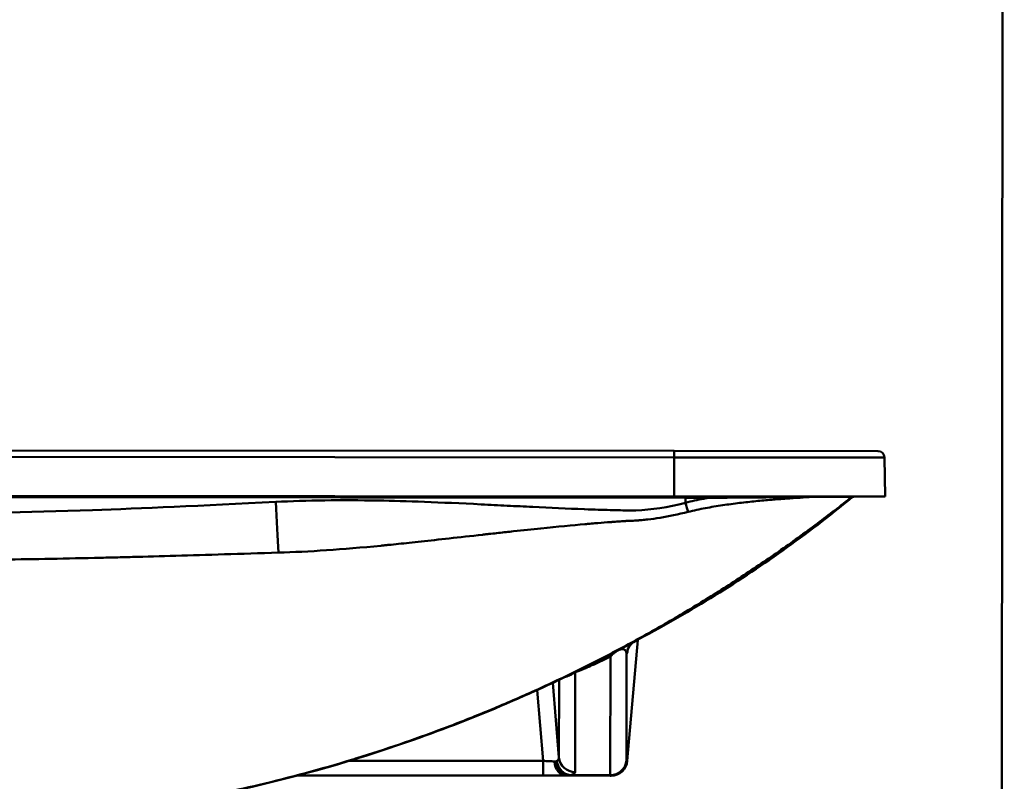
# Model space of a CAD drawing. Units: millimetres. Extents: x 0 to 4200, y 0 to 2970.
# Drawn here: x 944 to 1247, y 1543 to 1778 of the extents above; entities that cross this region are included whole.
import ezdxf

# ---------------------------------------------------------------- set-up
doc = ezdxf.new("R2010")
doc.units = ezdxf.units.MM
doc.header["$LTSCALE"] = 10
doc.layers.add('Visible Edges(ISO)', color=7, linetype='Continuous', lineweight=50, true_color=0x262659)
doc.layers.add('Visible Tangent Edges(ISO)', color=7, linetype='Continuous', lineweight=50, true_color=0x1a1a3e)

msp = doc.modelspace()

# ---------------------------------------------------------------- linework, layer by layer
at = {"layer": 'Visible Edges(ISO)'}
for p, q in [((1246, 1125.93), (1247.06, 2638.93)), ((675.37, 1645.33), (1145.36, 1645)), ((1208.16, 1644.96), (1145.36, 1645)), ((1210.15, 1642.99), (1210.36, 1630.95)), ((675.36, 1631.33), (1145.36, 1631)), ((1210.36, 1630.95), (1145.36, 1631)), ((1130.94, 1549.58), (1134.18, 1586.88)), ((1105, 1545.03), (1029.37, 1545.08)), ((1111.94, 1545.02), (1105, 1545.03)), ((1112.76, 1545.02), (1111.94, 1545.02)), ((1125.72, 1545.01), (1112.76, 1545.02)), ((1125.95, 1545.01), (1125.72, 1545.01))]:
    msp.add_line(p, q, dxfattribs=at)
msp.add_arc((1208.15, 1642.96), 2, 0.9602, 89.9602, dxfattribs=at)
msp.add_ellipse((1125.95, 1550.01), major_axis=(5, 0), ratio=0.999885, start_param=4.712389, end_param=6.197248, dxfattribs=at)
for points, knots in [([(1200.05, 1630.62), (1186.29, 1619.26), (1171.69, 1608.93), (1148.99, 1595.02), (1141.23, 1590.62), (1133.38, 1586.46)], [0, 0, 0, 0, 5.412657, 5.412657, 8.144891, 8.144891, 8.144891, 8.144891]), ([(1201, 1630.96), (1201, 1630.96), (1201, 1630.96), (1200.99, 1630.96), (1200.97, 1630.96), (1200.94, 1630.96), (1200.91, 1630.96), (1200.7, 1630.94), (1200.51, 1630.89), (1200.23, 1630.76), (1200.14, 1630.69), (1200.05, 1630.62)], [0, 0, 0, 0, 0.0001208, 0.0001208, 0.0039862, 0.0039862, 0.0117183, 0.0117183, 0.0744915, 0.0744915, 0.1134054, 0.1134054, 0.1134054, 0.1134054]), ([(1133.38, 1586.46), (1132.93, 1586.21), (1132.51, 1585.9), (1131.9, 1585.28), (1131.68, 1584.99), (1131.4, 1584.54), (1131.32, 1584.38), (1131.18, 1584.08), (1131.14, 1583.97), (1131.06, 1583.75), (1131.04, 1583.7), (1131.04, 1583.67), (1131.03, 1583.67), (1131.03, 1583.67)], [0, 0, 0, 0, 0.1672346, 0.1672346, 0.3167542, 0.3167542, 0.4409892, 0.4409892, 0.5950506, 0.5950506, 0.8609675, 0.8609675, 0.9305374, 0.9305374, 0.9305374, 0.9305374]), ([(1131.49, 1585.46), (1131.25, 1585.33), (1130.49, 1584.93), (1129.58, 1584.44), (1129.53, 1584.41), (1129.47, 1584.38), (1129.46, 1584.38), (1129.46, 1584.37), (1129.45, 1584.37), (1129.45, 1584.37), (1129.45, 1584.37), (1129.36, 1584.32), (1128.09, 1583.65), (1125.38, 1582.21), (1123.33, 1581.16), (1115.12, 1576.98), (1108.89, 1573.99), (1083.9, 1562.65), (1064.58, 1555.4), (1027.6, 1544.25), (1009.94, 1540.04), (992.12, 1536.87)], [0, 0, 0, 0, 2.305969, 2.305969, 2.44504, 2.44504, 2.458078, 2.458078, 2.465273, 2.465273, 2.46887, 2.46887, 2.699106, 2.699106, 3.389817, 3.389817, 5.462391, 5.462391, 11.62338, 11.62338, 17.051875, 17.051875, 17.051875, 17.051875])]:
    msp.add_open_spline(points, degree=3, knots=knots, dxfattribs=at)
for points in [[(1200.05, 1630.62), (1200.05, 1630.62), (1200.05, 1630.62), (1200.05, 1630.62)], [(1133.38, 1586.46), (1133.38, 1586.46), (1133.38, 1586.46), (1133.38, 1586.46)]]:
    msp.add_open_spline(points, degree=3, dxfattribs=at)
at = {"layer": 'Visible Tangent Edges(ISO)'}
for p, q in [((1145.36, 1643.03), (1145.36, 1645)), ((1145.36, 1643.03), (675.36, 1643.36)), ((1145.36, 1643.03), (1210.15, 1642.99)), ((1145.36, 1643.03), (1145.36, 1631)), ((1148.85, 1630.58), (671.86, 1630.92)), ((1148.86, 1631), (1148.85, 1630.58)), ((1148.85, 1629.07), (1148.85, 1630.58)), ((1125.71, 1545.16), (1125.74, 1581.74)), ((1130.72, 1582.46), (1130.7, 1549.66)), ((1114.9, 1576.9), (1114.88, 1546.11)), ((1109.9, 1550.61), (1109.92, 1574.53)), ((1105.01, 1549.59), (1103.17, 1571.39)), ((1107.97, 1573.61), (1109.9, 1550.61)), ((1045.45, 1549.63), (1105.01, 1549.59)), ((1105, 1545.03), (1105.01, 1549.59)), ((1130.7, 1549.58), (1130.94, 1549.58)), ((1113.38, 1545.17), (1125.71, 1545.16))]:
    msp.add_line(p, q, dxfattribs=at)
for centre, major_axis, ratio, start_param, end_param in [((1022.68, 1635.39), (-1.78, 34.95), 0.009068, 1.745096, 2.240237), ((1148.85, 1629.94), (-1.29, 4.83), 0.045667, 1.739303, 2.429942), ((1155.84, 1630.43), (0, 0.564), 0.130541, 0, 1.396263), ((1188.16, 1630.14), (0.001, 0.829), 0.790247, 0, 0.597334), ((1135.7, 1582.03), (-1.97, 4.6), 0.999853, 0.083519, 1.079636), ((1125.74, 1576.81), (-2.24, 4.47), 0.930795, 5.788172, 6.180915), ((1114.9, 1571.98), (-1.49, 4.77), 0.860392, 5.93549, 5.947657), ((1114.88, 1551.04), (-5, 0), 0.984808, 0.087266, 1.570796), ((1125.72, 1550.09), (5, 0), 0.984808, 4.712389, 6.195919), ((1125.72, 1550.01), (0, -5), 0.999885, 0, 1.484859), ((1131.14, 1554.55), (-0.43, -4.97), 0.015134, 6.10936, 6.284442), ((1105.13, 1549.99), (4.84, -0.4), 0.084376, 5.485848, 5.611398), ((1111.94, 1550.02), (0, -5), 0.696116, 4.833654, 6.283185), ((1112.77, 1550.02), (0, -5), 0.778878, 4.832748, 6.283185), ((1113.38, 1550.1), (1.37, -4.81), 0.841453, 4.595999, 5.956005), ((1126.16, 1554.99), (-0.44, -9.98), 0.007582, 6.108816, 6.283513)]:
    msp.add_ellipse(centre, major_axis=major_axis, ratio=ratio, start_param=start_param, end_param=end_param, dxfattribs=at)
for points, knots in [([(797.42, 1629.5), (820.32, 1628.3), (839.12, 1627.43), (853.81, 1626.89), (853.81, 1626.89), (853.81, 1626.89), (853.82, 1626.89), (871.78, 1626.23), (888.38, 1625.85), (903.61, 1625.76), (905.78, 1625.75), (907.93, 1625.74), (910.05, 1625.74), (927.02, 1625.72), (945.76, 1626.07), (966.27, 1626.79), (966.27, 1626.79), (966.28, 1626.79), (966.28, 1626.79), (981.03, 1627.31), (999.83, 1628.15), (1022.68, 1629.31)], [0, 0, 0, 0, 0.249939, 0.249939, 0.249939, 0.25, 0.25, 0.25, 0.46875, 0.46875, 0.46875, 0.5, 0.5, 0.5, 0.749939, 0.749939, 0.749939, 0.75, 0.75, 0.75, 1, 1, 1, 1]), ([(1200.14, 1630.85), (1196.63, 1628.06), (1193.09, 1625.33), (1189.51, 1622.66), (1185.55, 1619.7), (1181.56, 1616.81), (1177.52, 1613.98), (1173.49, 1611.16), (1169.41, 1608.4), (1165.29, 1605.71), (1161.18, 1603.02), (1157.02, 1600.39), (1152.83, 1597.84), (1148.64, 1595.28), (1144.41, 1592.79), (1140.15, 1590.37), (1135.88, 1587.95), (1131.58, 1585.6), (1127.25, 1583.32), (1125.08, 1582.18), (1122.91, 1581.05), (1120.72, 1579.95), (1118.54, 1578.84), (1116.35, 1577.75), (1114.15, 1576.68), (1109.75, 1574.54), (1105.32, 1572.46), (1100.86, 1570.46), (1098.63, 1569.46), (1096.39, 1568.48), (1094.14, 1567.51), (1091.9, 1566.55), (1089.64, 1565.6), (1087.38, 1564.67), (1082.86, 1562.81), (1078.31, 1561.02), (1073.74, 1559.3), (1065.12, 1556.07), (1056.41, 1553.09), (1047.62, 1550.38), (1047.07, 1550.21), (1046.52, 1550.04), (1045.97, 1549.87), (1036.61, 1547.02), (1027.16, 1544.46), (1017.63, 1542.2), (1009, 1540.16), (1000.3, 1538.36), (991.54, 1536.81)], [0.0183055, 0.0183055, 0.0183055, 0.0183055, 0.065738, 0.065738, 0.065738, 0.1181416, 0.1181416, 0.1181416, 0.1705452, 0.1705452, 0.1705452, 0.2229489, 0.2229489, 0.2229489, 0.2753525, 0.2753525, 0.2753525, 0.3277561, 0.3277561, 0.3277561, 0.353958, 0.353958, 0.353958, 0.3801598, 0.3801598, 0.3801598, 0.4325634, 0.4325634, 0.4325634, 0.4587652, 0.4587652, 0.4587652, 0.4849671, 0.4849671, 0.4849671, 0.5373707, 0.5373707, 0.5373707, 0.6360016, 0.6360016, 0.6360016, 0.642178, 0.642178, 0.642178, 0.7469853, 0.7469853, 0.7469853, 0.8419004, 0.8419004, 0.8419004, 0.8419004]), ([(1022.68, 1629.31), (1032.23, 1629.8), (1042.77, 1629.93), (1054.29, 1629.72), (1054.29, 1629.72), (1054.3, 1629.72), (1054.31, 1629.72), (1062.73, 1629.57), (1073.28, 1629.17), (1085.97, 1628.55), (1085.99, 1628.55), (1086, 1628.54), (1086.01, 1628.54), (1088.65, 1628.41), (1091.3, 1628.28), (1093.94, 1628.14), (1096.58, 1628.01), (1099.22, 1627.88), (1101.87, 1627.74), (1107.15, 1627.48), (1112.43, 1627.25), (1117.71, 1627.05), (1117.73, 1627.05), (1117.77, 1627.05), (1117.8, 1627.05), (1120.81, 1626.94), (1123.42, 1626.86), (1125.64, 1626.8), (1125.85, 1626.79), (1126.06, 1626.78), (1126.27, 1626.78), (1127.51, 1626.75), (1128.62, 1626.72), (1129.59, 1626.71), (1129.97, 1626.7), (1130.33, 1626.69), (1130.67, 1626.69), (1130.99, 1626.69), (1131.29, 1626.68), (1131.57, 1626.68), (1132.36, 1626.67), (1133.02, 1626.68), (1133.53, 1626.7), (1133.54, 1626.7), (1133.57, 1626.7), (1133.59, 1626.7), (1138.36, 1626.83), (1143.45, 1627.62), (1148.85, 1629.07)], [0, 0, 0, 0, 0.249878, 0.249878, 0.249878, 0.25, 0.25, 0.25, 0.499756, 0.499756, 0.499756, 0.5, 0.5, 0.5, 0.5625, 0.5625, 0.5625, 0.625, 0.625, 0.625, 0.749939, 0.749939, 0.749939, 0.750427, 0.750427, 0.750427, 0.796373, 0.796373, 0.796373, 0.800835, 0.800835, 0.800835, 0.827494, 0.827494, 0.827494, 0.837887, 0.837887, 0.837887, 0.847624, 0.847624, 0.847624, 0.874939, 0.874939, 0.874939, 0.875483, 0.875483, 0.875483, 1, 1, 1, 1]), ([(1155.76, 1630.53), (1155, 1630.53), (1153.85, 1630.54), (1152.32, 1630.55), (1150.78, 1630.57), (1149.62, 1630.58), (1148.85, 1630.58)], [0, 0, 0, 0, 0.5, 0.5, 0.5, 1, 1, 1, 1]), ([(1148.85, 1629.07), (1150.73, 1629.52), (1152.61, 1629.93), (1154.49, 1630.29), (1154.91, 1630.37), (1155.34, 1630.45), (1155.76, 1630.53)], [0, 0, 0, 0, 0.005762824, 0.005762824, 0.005762824, 0.007060832, 0.007060832, 0.007060832, 0.007060832]), ([(1187.79, 1630.83), (1186.65, 1630.76), (1185.44, 1630.69), (1184.17, 1630.61), (1184.13, 1630.61), (1184.08, 1630.6), (1184.03, 1630.6), (1182.74, 1630.52), (1181.39, 1630.43), (1179.98, 1630.33), (1179.94, 1630.32), (1179.91, 1630.32), (1179.87, 1630.32), (1179.17, 1630.27), (1178.46, 1630.21), (1177.73, 1630.16), (1177.7, 1630.16), (1177.67, 1630.15), (1177.64, 1630.15), (1176.91, 1630.09), (1176.16, 1630.03), (1175.41, 1629.97), (1175.39, 1629.97), (1175.37, 1629.97), (1175.34, 1629.97), (1173.8, 1629.84), (1172.21, 1629.69), (1170.58, 1629.53), (1170.57, 1629.53), (1170.56, 1629.53), (1170.56, 1629.53), (1168.92, 1629.37), (1167.24, 1629.19), (1165.52, 1628.98), (1165.52, 1628.98), (1165.51, 1628.98), (1165.51, 1628.98), (1164.65, 1628.87), (1163.79, 1628.76), (1162.92, 1628.65), (1162.91, 1628.65), (1162.9, 1628.65), (1162.89, 1628.64), (1162.03, 1628.53), (1161.16, 1628.41), (1160.3, 1628.28), (1160.29, 1628.27), (1160.27, 1628.27), (1160.26, 1628.27), (1158.52, 1628.01), (1156.77, 1627.72), (1155.01, 1627.39), (1155, 1627.38), (1154.99, 1627.38), (1154.98, 1627.38), (1153.23, 1627.05), (1151.46, 1626.67), (1149.69, 1626.24)], [0.00414776, 0.00414776, 0.00414776, 0.00414776, 0.00943785, 0.00943785, 0.00943785, 0.00963753, 0.00963753, 0.00963753, 0.01499087, 0.01499087, 0.01499087, 0.0151273, 0.0151273, 0.0151273, 0.01776643, 0.01776643, 0.01776643, 0.01787219, 0.01787219, 0.01787219, 0.0205398, 0.0205398, 0.0205398, 0.02061707, 0.02061707, 0.02061707, 0.02607928, 0.02607928, 0.02607928, 0.02610684, 0.02610684, 0.02610684, 0.03159661, 0.03159661, 0.03159661, 0.03160712, 0.03160712, 0.03160712, 0.0343415, 0.0343415, 0.0343415, 0.03436618, 0.03436618, 0.03436618, 0.03708638, 0.03708638, 0.03708638, 0.03712, 0.03712, 0.03712, 0.04257615, 0.04257615, 0.04257615, 0.04260825, 0.04260825, 0.04260825, 0.04806592, 0.04806592, 0.04806592, 0.04806592]), ([(1187.79, 1630.83), (1186.76, 1630.82), (1185.69, 1630.81), (1184.61, 1630.8), (1183.53, 1630.79), (1182.43, 1630.78), (1181.32, 1630.77), (1181.32, 1630.77), (1181.31, 1630.77), (1181.3, 1630.77), (1180.68, 1630.77), (1180.06, 1630.76), (1179.43, 1630.76), (1178.83, 1630.75), (1178.21, 1630.75), (1177.6, 1630.74), (1177.57, 1630.74), (1177.54, 1630.74), (1177.52, 1630.74), (1176.24, 1630.73), (1174.96, 1630.72), (1173.66, 1630.71), (1173.65, 1630.71), (1173.64, 1630.71), (1173.63, 1630.71), (1172.15, 1630.7), (1170.69, 1630.69), (1169.25, 1630.68), (1167.83, 1630.67), (1166.44, 1630.66), (1165.09, 1630.64), (1165.08, 1630.64), (1165.07, 1630.64), (1165.06, 1630.64), (1164.25, 1630.64), (1163.44, 1630.63), (1162.65, 1630.62), (1161.92, 1630.61), (1161.19, 1630.6), (1160.48, 1630.59), (1160.42, 1630.59), (1160.35, 1630.59), (1160.29, 1630.59), (1158.74, 1630.57), (1157.23, 1630.55), (1155.76, 1630.53)], [0, 0, 0, 0, 0.125, 0.125, 0.125, 0.249023, 0.249023, 0.249023, 0.25, 0.25, 0.25, 0.3125, 0.3125, 0.3125, 0.372461, 0.372461, 0.372461, 0.375, 0.375, 0.375, 0.499023, 0.499023, 0.499023, 0.5, 0.5, 0.5, 0.625, 0.625, 0.625, 0.749023, 0.749023, 0.749023, 0.75, 0.75, 0.75, 0.8125, 0.8125, 0.8125, 0.870135, 0.870135, 0.870135, 0.875, 0.875, 0.875, 1, 1, 1, 1]), ([(1200.14, 1630.85), (1200.12, 1630.84), (1200.08, 1630.83), (1200.03, 1630.82), (1200.03, 1630.82), (1200.02, 1630.82), (1200.02, 1630.82), (1200.02, 1630.82), (1200.02, 1630.82), (1200.02, 1630.82), (1200.02, 1630.82), (1200.02, 1630.82), (1200.02, 1630.82), (1200.02, 1630.82), (1200.02, 1630.82), (1200.02, 1630.82), (1199.99, 1630.82), (1199.96, 1630.81), (1199.92, 1630.81), (1199.92, 1630.81), (1199.91, 1630.8), (1199.9, 1630.8), (1199.9, 1630.8), (1199.89, 1630.8), (1199.89, 1630.8), (1199.89, 1630.8), (1199.89, 1630.8), (1199.89, 1630.8), (1199.89, 1630.8), (1199.89, 1630.8), (1199.89, 1630.8), (1199.89, 1630.8), (1199.89, 1630.8), (1199.88, 1630.8), (1199.88, 1630.8), (1199.88, 1630.8), (1199.88, 1630.8), (1199.88, 1630.8), (1199.88, 1630.8), (1199.88, 1630.8), (1199.88, 1630.8), (1199.88, 1630.8), (1199.88, 1630.8), (1199.88, 1630.8), (1199.88, 1630.8), (1199.88, 1630.8), (1199.88, 1630.8), (1199.88, 1630.8), (1199.88, 1630.8), (1199.88, 1630.8), (1199.88, 1630.8), (1199.88, 1630.8), (1199.88, 1630.8), (1199.88, 1630.8), (1199.88, 1630.8), (1199.88, 1630.8), (1199.88, 1630.8), (1199.88, 1630.8), (1199.88, 1630.8), (1199.88, 1630.8), (1199.88, 1630.8), (1199.88, 1630.8), (1199.87, 1630.8), (1199.87, 1630.8), (1199.87, 1630.8), (1199.86, 1630.8), (1199.86, 1630.81), (1199.85, 1630.81), (1199.85, 1630.81), (1199.85, 1630.81), (1199.85, 1630.81), (1199.85, 1630.81), (1199.85, 1630.81), (1199.85, 1630.81), (1199.85, 1630.81), (1199.85, 1630.81), (1199.85, 1630.81), (1199.85, 1630.81), (1199.85, 1630.81), (1199.85, 1630.81), (1199.85, 1630.81), (1199.85, 1630.81), (1199.84, 1630.81), (1199.84, 1630.81), (1199.84, 1630.81), (1199.79, 1630.81), (1199.7, 1630.81), (1199.57, 1630.81), (1199.54, 1630.81), (1199.5, 1630.81), (1199.45, 1630.81), (1199.45, 1630.81), (1199.44, 1630.81), (1199.44, 1630.81), (1199.43, 1630.81), (1199.43, 1630.81), (1199.42, 1630.81), (1199.41, 1630.81), (1199.4, 1630.81), (1199.39, 1630.81), (1199.19, 1630.81), (1198.93, 1630.82), (1198.6, 1630.82), (1198.26, 1630.82), (1197.84, 1630.82), (1197.35, 1630.82), (1197.33, 1630.82), (1197.31, 1630.82), (1197.29, 1630.82), (1197.28, 1630.82), (1197.27, 1630.82), (1197.27, 1630.82), (1197.24, 1630.82), (1197.21, 1630.82), (1197.19, 1630.82), (1197.08, 1630.82), (1196.97, 1630.82), (1196.86, 1630.82), (1196.63, 1630.82), (1196.39, 1630.82), (1196.14, 1630.82), (1195.34, 1630.82), (1194.42, 1630.83), (1193.39, 1630.83), (1193.11, 1630.83), (1192.82, 1630.83), (1192.53, 1630.83), (1192.4, 1630.83), (1192.27, 1630.83), (1192.14, 1630.83), (1191.71, 1630.83), (1191.26, 1630.83), (1190.79, 1630.83), (1189.85, 1630.83), (1188.86, 1630.83), (1187.79, 1630.83)], [0.5861697, 0.5861697, 0.5861697, 0.5861697, 0.741356, 0.741356, 0.741356, 0.7478221, 0.7478221, 0.7478221, 0.7499981, 0.7499981, 0.7499981, 0.7510552, 0.7510552, 0.7510552, 0.7542882, 0.7542882, 0.7542882, 0.8448136, 0.8448136, 0.8448136, 0.870678, 0.870678, 0.870678, 0.8749987, 0.8749987, 0.8749987, 0.8771441, 0.8771441, 0.8771441, 0.8803772, 0.8803772, 0.8803772, 0.882802, 0.882802, 0.882802, 0.8828525, 0.8828525, 0.8828525, 0.8840143, 0.8840143, 0.8840143, 0.8844185, 0.8844185, 0.8844185, 0.8846205, 0.8846205, 0.8846205, 0.8847216, 0.8847216, 0.8847216, 0.8848226, 0.8848226, 0.8848226, 0.8866412, 0.8866412, 0.8866412, 0.8867206, 0.8867206, 0.8867206, 0.8868433, 0.8868433, 0.8868433, 0.8884598, 0.8884598, 0.8884598, 0.8900763, 0.8900763, 0.8900763, 0.8904804, 0.8904804, 0.8904804, 0.8905815, 0.8905815, 0.8905815, 0.8906281, 0.8906281, 0.8906281, 0.8906825, 0.8906825, 0.8906825, 0.8908846, 0.8908846, 0.8908846, 0.8916928, 0.8916928, 0.8916928, 0.9030085, 0.9030085, 0.9030085, 0.9062416, 0.9062416, 0.9062416, 0.9066457, 0.9066457, 0.9066457, 0.9070498, 0.9070498, 0.9070498, 0.9078581, 0.9078581, 0.9078581, 0.922035, 0.922035, 0.922035, 0.9369555, 0.9369555, 0.9369555, 0.9375022, 0.9375022, 0.9375022, 0.9377638, 0.9377638, 0.9377638, 0.9385721, 0.9385721, 0.9385721, 0.9418051, 0.9418051, 0.9418051, 0.9482712, 0.9482712, 0.9482712, 0.9686802, 0.9686802, 0.9686802, 0.9741356, 0.9741356, 0.9741356, 0.9765041, 0.9765041, 0.9765041, 0.9843449, 0.9843449, 0.9843449, 1, 1, 1, 1]), ([(1200.05, 1630.62), (1200.05, 1630.62), (1200.05, 1630.62), (1200.05, 1630.62), (1200.05, 1630.62), (1200.05, 1630.62), (1200.05, 1630.62), (1200.05, 1630.62), (1200.05, 1630.62), (1200.05, 1630.62), (1200.05, 1630.62), (1200.05, 1630.62), (1200.05, 1630.62), (1200.05, 1630.62), (1200.05, 1630.62), (1200.05, 1630.62), (1200.05, 1630.62), (1200.05, 1630.62), (1200.05, 1630.62), (1200.05, 1630.62), (1200.05, 1630.62), (1200.05, 1630.62), (1200.05, 1630.62), (1200.05, 1630.62), (1200.05, 1630.62), (1200.05, 1630.62), (1200.05, 1630.62), (1200.05, 1630.62), (1200.05, 1630.62), (1200.05, 1630.62), (1200.05, 1630.62), (1200.05, 1630.62), (1200.05, 1630.62), (1200.05, 1630.62), (1200.05, 1630.62), (1200.05, 1630.62), (1200.05, 1630.62), (1200.05, 1630.62), (1200.05, 1630.62), (1200.05, 1630.62), (1200.05, 1630.62), (1200.05, 1630.63), (1200.05, 1630.63), (1200.05, 1630.63), (1200.05, 1630.63), (1200.05, 1630.63), (1200.05, 1630.63), (1200.05, 1630.63), (1200.05, 1630.63), (1200.05, 1630.63), (1200.05, 1630.63), (1200.05, 1630.63), (1200.05, 1630.63), (1200.05, 1630.63), (1200.05, 1630.63), (1200.05, 1630.63), (1200.05, 1630.63), (1200.05, 1630.63), (1200.05, 1630.63), (1200.06, 1630.64), (1200.06, 1630.64), (1200.06, 1630.64), (1200.06, 1630.64), (1200.06, 1630.64), (1200.06, 1630.64), (1200.06, 1630.64), (1200.06, 1630.64), (1200.06, 1630.64), (1200.06, 1630.64), (1200.06, 1630.64), (1200.06, 1630.64), (1200.06, 1630.64), (1200.06, 1630.64), (1200.06, 1630.64), (1200.06, 1630.65), (1200.06, 1630.65), (1200.06, 1630.66), (1200.07, 1630.66), (1200.07, 1630.67), (1200.07, 1630.67), (1200.07, 1630.67), (1200.07, 1630.67), (1200.07, 1630.67), (1200.07, 1630.67), (1200.07, 1630.67), (1200.07, 1630.67), (1200.07, 1630.67), (1200.07, 1630.67), (1200.08, 1630.71), (1200.1, 1630.74), (1200.11, 1630.76), (1200.11, 1630.76), (1200.11, 1630.76), (1200.11, 1630.76), (1200.11, 1630.76), (1200.11, 1630.76), (1200.11, 1630.76), (1200.11, 1630.76), (1200.11, 1630.76), (1200.11, 1630.76), (1200.11, 1630.76), (1200.11, 1630.76), (1200.11, 1630.76), (1200.12, 1630.79), (1200.13, 1630.8), (1200.14, 1630.82), (1200.14, 1630.82), (1200.14, 1630.82), (1200.14, 1630.82), (1200.14, 1630.82), (1200.14, 1630.82), (1200.14, 1630.82), (1200.14, 1630.82), (1200.14, 1630.83), (1200.14, 1630.83), (1200.15, 1630.84), (1200.16, 1630.85), (1200.16, 1630.85), (1200.16, 1630.85), (1200.16, 1630.85), (1200.16, 1630.85), (1200.16, 1630.85), (1200.16, 1630.85), (1200.16, 1630.85), (1200.16, 1630.85), (1200.16, 1630.85), (1200.16, 1630.85), (1200.16, 1630.85), (1200.16, 1630.85), (1200.16, 1630.85), (1200.16, 1630.85), (1200.16, 1630.85), (1200.16, 1630.85), (1200.16, 1630.85), (1200.15, 1630.85), (1200.14, 1630.85)], [0.2855751, 0.2855751, 0.2855751, 0.2855751, 0.2856432, 0.2856432, 0.2856432, 0.2859294, 0.2859294, 0.2859294, 0.2860725, 0.2860725, 0.2860725, 0.2861441, 0.2861441, 0.2861441, 0.2862157, 0.2862157, 0.2862157, 0.2863588, 0.2863588, 0.2863588, 0.2864303, 0.2864303, 0.2864303, 0.2864661, 0.2864661, 0.2864661, 0.2865019, 0.2865019, 0.2865019, 0.2867881, 0.2867881, 0.2867881, 0.2870743, 0.2870743, 0.2870743, 0.2872174, 0.2872174, 0.2872174, 0.2873605, 0.2873605, 0.2873605, 0.2885054, 0.2885054, 0.2885054, 0.2887916, 0.2887916, 0.2887916, 0.2889347, 0.2889347, 0.2889347, 0.2890063, 0.2890063, 0.2890063, 0.289042, 0.289042, 0.289042, 0.2890778, 0.2890778, 0.2890778, 0.2965194, 0.2965194, 0.2965194, 0.2968056, 0.2968056, 0.2968056, 0.2968731, 0.2968731, 0.2968731, 0.2970918, 0.2970918, 0.2970918, 0.2976643, 0.2976643, 0.2976643, 0.3022437, 0.3022437, 0.3022437, 0.3122613, 0.3122613, 0.3122613, 0.3124985, 0.3124985, 0.3124985, 0.3125475, 0.3125475, 0.3125475, 0.3136924, 0.3136924, 0.3136924, 0.3743701, 0.3743701, 0.3743701, 0.3749425, 0.3749425, 0.3749425, 0.3749973, 0.3749973, 0.3749973, 0.3752287, 0.3752287, 0.3752287, 0.3755149, 0.3755149, 0.3755149, 0.4235992, 0.4235992, 0.4235992, 0.424744, 0.424744, 0.424744, 0.4258889, 0.4258889, 0.4258889, 0.4372943, 0.4372943, 0.4372943, 0.4779516, 0.4779516, 0.4779516, 0.4991601, 0.4991601, 0.4991601, 0.4999973, 0.4999973, 0.4999973, 0.500305, 0.500305, 0.500305, 0.5014498, 0.5014498, 0.5014498, 0.5037395, 0.5037395, 0.5037395, 0.5861697, 0.5861697, 0.5861697, 0.5861697]), ([(1149.69, 1626.24), (1146.58, 1625.48), (1143.7, 1624.88), (1139.72, 1624.22), (1138.46, 1624.04), (1136.64, 1623.82), (1136.05, 1623.76), (1135.18, 1623.68), (1134.75, 1623.65), (1134.26, 1623.61), (1134.02, 1623.6), (1133.89, 1623.59), (1133.82, 1623.58), (1133.79, 1623.58), (1133.79, 1623.58), (1133.43, 1623.56), (1132.91, 1623.53), (1132.3, 1623.51), (1131.99, 1623.51), (1131.82, 1623.5), (1131.73, 1623.5), (1131.69, 1623.5), (1131.69, 1623.5), (1131.69, 1623.5), (1131.67, 1623.5), (1131.64, 1623.5), (1131.63, 1623.5), (1131.62, 1623.51), (1131.61, 1623.51), (1131.59, 1623.5), (1131.49, 1623.5), (1131.22, 1623.48), (1130.81, 1623.45), (1130.44, 1623.42), (1130.24, 1623.41), (1129.99, 1623.39), (1129.85, 1623.38), (1129.77, 1623.38), (1129.74, 1623.38), (1129.72, 1623.38), (1129.71, 1623.38), (1129.06, 1623.33), (1128.07, 1623.26), (1126.92, 1623.18), (1126.3, 1623.13), (1126.02, 1623.11), (1125.85, 1623.1), (1125.81, 1623.1), (1124.5, 1623), (1123.21, 1622.9), (1121.24, 1622.74), (1120.24, 1622.65), (1119.07, 1622.55), (1118.4, 1622.5), (1118.07, 1622.47), (1117.9, 1622.45), (1117.89, 1622.45), (1114.09, 1622.12), (1109.54, 1621.69), (1101.66, 1620.88), (1098.86, 1620.58), (1094.39, 1620.1), (1092.86, 1619.93), (1090.51, 1619.67), (1089.31, 1619.54), (1087.89, 1619.38), (1087.17, 1619.3), (1086.77, 1619.26), (1086.58, 1619.23), (1086.48, 1619.22), (1086.46, 1619.22), (1078.99, 1618.38), (1072.7, 1617.68), (1064.88, 1616.83), (1062.55, 1616.59), (1059.44, 1616.26), (1058.47, 1616.16), (1057.12, 1616.03), (1056.47, 1615.96), (1055.75, 1615.89), (1055.4, 1615.86), (1055.21, 1615.84), (1055.11, 1615.83), (1055.06, 1615.82), (1055.06, 1615.82), (1049.14, 1615.26), (1043.58, 1614.79), (1033.09, 1614.08), (1028.17, 1613.83), (1023.53, 1613.68)], [0, 0, 0, 0, 0.0625, 0.0625, 0.09375, 0.09375, 0.109375, 0.109375, 0.117187, 0.121094, 0.123047, 0.124023, 0.124878, 0.124878, 0.125, 0.125, 0.132812, 0.136719, 0.138672, 0.139648, 0.140594, 0.140594, 0.140625, 0.140625, 0.142578, 0.142578, 0.143066, 0.143066, 0.143555, 0.143555, 0.144531, 0.148437, 0.152344, 0.152344, 0.154297, 0.155273, 0.155762, 0.156006, 0.156219, 0.156219, 0.15625, 0.15625, 0.171875, 0.179687, 0.183594, 0.186523, 0.186523, 0.1875, 0.1875, 0.21875, 0.21875, 0.234375, 0.242187, 0.246094, 0.249878, 0.249878, 0.25, 0.25, 0.375, 0.375, 0.4375, 0.4375, 0.46875, 0.46875, 0.484375, 0.492187, 0.496094, 0.498047, 0.499756, 0.499756, 0.5, 0.5, 0.625, 0.625, 0.6875, 0.6875, 0.71875, 0.71875, 0.734375, 0.742187, 0.746094, 0.748047, 0.749939, 0.749939, 0.75, 0.75, 0.875, 0.875, 1, 1, 1, 1]), ([(1023.53, 1613.68), (1011.87, 1613.32), (1001.36, 1612.99), (991.93, 1612.72), (987.21, 1612.59), (982.77, 1612.47), (978.59, 1612.36), (976.5, 1612.3), (974.48, 1612.25), (972.52, 1612.2), (971.54, 1612.18), (970.58, 1612.15), (969.63, 1612.13), (969.16, 1612.12), (968.69, 1612.11), (968.22, 1612.1), (967.99, 1612.09), (967.76, 1612.09), (967.53, 1612.08), (967.41, 1612.08), (967.3, 1612.08), (967.18, 1612.07), (967.07, 1612.07), (966.96, 1612.07), (966.85, 1612.07), (966.85, 1612.07), (966.84, 1612.07), (966.84, 1612.07), (956.44, 1611.83), (946.54, 1611.65), (937.09, 1611.53), (932.36, 1611.47), (927.75, 1611.43), (923.24, 1611.4), (920.99, 1611.39), (918.76, 1611.38), (916.56, 1611.37), (914.36, 1611.37), (912.19, 1611.37), (910.04, 1611.37), (901.45, 1611.37), (892.45, 1611.45), (883, 1611.58), (878.27, 1611.64), (873.43, 1611.73), (868.47, 1611.82), (865.99, 1611.87), (863.49, 1611.92), (860.95, 1611.98), (859.68, 1612.01), (858.4, 1612.04), (857.11, 1612.07), (856.47, 1612.08), (855.83, 1612.1), (855.18, 1612.11), (854.86, 1612.12), (854.53, 1612.13), (854.21, 1612.13), (854.05, 1612.14), (853.88, 1612.14), (853.72, 1612.15), (853.56, 1612.15), (853.41, 1612.15), (853.25, 1612.16), (853.24, 1612.16), (853.24, 1612.16), (853.23, 1612.16), (845.95, 1612.34), (837.62, 1612.57), (828.19, 1612.85), (818.76, 1613.14), (808.23, 1613.48), (796.54, 1613.86)], [0, 0, 0, 0, 0.125, 0.125, 0.125, 0.1875, 0.1875, 0.1875, 0.21875, 0.21875, 0.21875, 0.234375, 0.234375, 0.234375, 0.242187, 0.242187, 0.242187, 0.246094, 0.246094, 0.246094, 0.248047, 0.248047, 0.248047, 0.249939, 0.249939, 0.249939, 0.25, 0.25, 0.25, 0.375, 0.375, 0.375, 0.4375, 0.4375, 0.4375, 0.46875, 0.46875, 0.46875, 0.5, 0.5, 0.5, 0.625, 0.625, 0.625, 0.6875, 0.6875, 0.6875, 0.71875, 0.71875, 0.71875, 0.734375, 0.734375, 0.734375, 0.742187, 0.742187, 0.742187, 0.746094, 0.746094, 0.746094, 0.748047, 0.748047, 0.748047, 0.749939, 0.749939, 0.749939, 0.75, 0.75, 0.75, 0.875, 0.875, 0.875, 1, 1, 1, 1]), ([(1131.49, 1585.46), (1131.51, 1585.47), (1131.54, 1585.49), (1131.57, 1585.5), (1131.57, 1585.5), (1131.57, 1585.51), (1131.57, 1585.51), (1131.73, 1585.59), (1131.87, 1585.66), (1131.99, 1585.73), (1131.99, 1585.73), (1131.99, 1585.73), (1131.99, 1585.73), (1132.24, 1585.86), (1132.43, 1585.96), (1132.59, 1586.05), (1132.59, 1586.05), (1132.59, 1586.05), (1132.59, 1586.05), (1132.75, 1586.13), (1132.87, 1586.2), (1132.98, 1586.25), (1132.98, 1586.25), (1132.98, 1586.25), (1132.98, 1586.25), (1133.18, 1586.36), (1133.3, 1586.42), (1133.36, 1586.44)], [0.01731156, 0.01731156, 0.01731156, 0.01731156, 0.01773484, 0.01773484, 0.01773484, 0.01777389, 0.01777389, 0.01777389, 0.02027794, 0.02027794, 0.02027794, 0.02031302, 0.02031302, 0.02031302, 0.02536471, 0.02536471, 0.02536471, 0.02539127, 0.02539127, 0.02539127, 0.03045161, 0.03045161, 0.03045161, 0.03046952, 0.03046952, 0.03046952, 0.04062603, 0.04062603, 0.04062603, 0.04062603]), ([(1133.36, 1586.44), (1133.36, 1586.45), (1133.37, 1586.45), (1133.37, 1586.45), (1133.37, 1586.45), (1133.37, 1586.45), (1133.37, 1586.45), (1133.37, 1586.45), (1133.37, 1586.45), (1133.38, 1586.45), (1133.38, 1586.45), (1133.38, 1586.45), (1133.38, 1586.45), (1133.38, 1586.45), (1133.38, 1586.45), (1133.38, 1586.46)], [0, 0, 0, 0, 0.000713593, 0.000713593, 0.000713593, 0.000763203, 0.000763203, 0.000763203, 0.001144109, 0.001144109, 0.001144109, 0.001330942, 0.001330942, 0.001330942, 0.001406962, 0.001406962, 0.001406962, 0.001406962]), ([(1130.72, 1582.46), (1130.7, 1582.72), (1130.65, 1582.97), (1130.56, 1583.19), (1130.51, 1583.3), (1130.45, 1583.41), (1130.39, 1583.51), (1130.32, 1583.61), (1130.23, 1583.7), (1130.12, 1583.78), (1130.02, 1583.85), (1129.89, 1583.92), (1129.71, 1583.96), (1129.62, 1583.98), (1129.52, 1583.99), (1129.39, 1583.99), (1129.32, 1583.99), (1129.25, 1583.98), (1129.17, 1583.97), (1129.09, 1583.96), (1128.99, 1583.94), (1128.87, 1583.91), (1128.81, 1583.89), (1128.74, 1583.87), (1128.66, 1583.84), (1128.62, 1583.82), (1128.57, 1583.81), (1128.52, 1583.79), (1128.47, 1583.77), (1128.41, 1583.74), (1128.34, 1583.71), (1128.27, 1583.68), (1128.18, 1583.63), (1128.1, 1583.59), (1128.01, 1583.54), (1127.92, 1583.49), (1127.85, 1583.45), (1127.77, 1583.41), (1127.71, 1583.37), (1127.66, 1583.33), (1127.6, 1583.29), (1127.55, 1583.26), (1127.5, 1583.23), (1127.4, 1583.16), (1127.32, 1583.11), (1127.25, 1583.05), (1127.17, 1583), (1127.11, 1582.95), (1127.04, 1582.9), (1126.92, 1582.8), (1126.81, 1582.71), (1126.7, 1582.62), (1126.5, 1582.45), (1126.33, 1582.3), (1126.17, 1582.15), (1126.02, 1582.01), (1125.87, 1581.87), (1125.74, 1581.74)], [0, 0, 0, 0, 0.00943024, 0.00943024, 0.00943024, 0.01414536, 0.01414536, 0.01414536, 0.01886048, 0.01886048, 0.01886048, 0.0235756, 0.0235756, 0.0235756, 0.02593316, 0.02593316, 0.02593316, 0.02711194, 0.02711194, 0.02711194, 0.02829072, 0.02829072, 0.02829072, 0.02888011, 0.02888011, 0.02888011, 0.02917481, 0.02917481, 0.02917481, 0.0294695, 0.0294695, 0.0294695, 0.0297642, 0.0297642, 0.0297642, 0.03005889, 0.03005889, 0.03005889, 0.03035359, 0.03035359, 0.03035359, 0.03064828, 0.03064828, 0.03064828, 0.03123767, 0.03123767, 0.03123767, 0.03182706, 0.03182706, 0.03182706, 0.03300584, 0.03300584, 0.03300584, 0.0353634, 0.0353634, 0.0353634, 0.03772096, 0.03772096, 0.03772096, 0.03772096]), ([(1131.11, 1583.9), (1131.06, 1583.61), (1131.01, 1583.37), (1130.97, 1583.16), (1130.97, 1583.16), (1130.97, 1583.16), (1130.97, 1583.16), (1130.92, 1582.92), (1130.87, 1582.74), (1130.83, 1582.63), (1130.83, 1582.63), (1130.83, 1582.63), (1130.83, 1582.62), (1130.81, 1582.57), (1130.79, 1582.52), (1130.77, 1582.5), (1130.77, 1582.5), (1130.77, 1582.5), (1130.77, 1582.5), (1130.76, 1582.48), (1130.75, 1582.48), (1130.75, 1582.47), (1130.74, 1582.47), (1130.74, 1582.47), (1130.74, 1582.47), (1130.74, 1582.47), (1130.74, 1582.47), (1130.74, 1582.47), (1130.74, 1582.47), (1130.73, 1582.47), (1130.73, 1582.47), (1130.73, 1582.46), (1130.72, 1582.46), (1130.72, 1582.46)], [0.08356808, 0.08356808, 0.08356808, 0.08356808, 0.08878865, 0.08878865, 0.08878865, 0.08886924, 0.08886924, 0.08886924, 0.09495686, 0.09495686, 0.09495686, 0.09499716, 0.09499716, 0.09499716, 0.09804097, 0.09804097, 0.09804097, 0.09806112, 0.09806112, 0.09806112, 0.09958302, 0.09958302, 0.09958302, 0.09977578, 0.09977578, 0.09977578, 0.09996853, 0.09996853, 0.09996853, 0.10035405, 0.10035405, 0.10035405, 0.10112507, 0.10112507, 0.10112507, 0.10112507]), ([(1125.74, 1581.74), (1124.11, 1580.92), (1122.43, 1580.1), (1120.71, 1579.29), (1120.28, 1579.09), (1119.84, 1578.89), (1119.4, 1578.68), (1119.19, 1578.58), (1118.97, 1578.48), (1118.74, 1578.38), (1118.63, 1578.33), (1118.52, 1578.28), (1118.41, 1578.23), (1118.36, 1578.2), (1118.3, 1578.18), (1118.25, 1578.15), (1118.22, 1578.14), (1118.19, 1578.13), (1118.16, 1578.11), (1118.14, 1578.1), (1118.11, 1578.09), (1118.08, 1578.08), (1117.19, 1577.67), (1116.12, 1577.28), (1114.9, 1576.9)], [0, 0, 0, 0, 0.01496336, 0.01496336, 0.01496336, 0.0187042, 0.0187042, 0.0187042, 0.02057462, 0.02057462, 0.02057462, 0.02150983, 0.02150983, 0.02150983, 0.02197743, 0.02197743, 0.02197743, 0.02221124, 0.02221124, 0.02221124, 0.02244504, 0.02244504, 0.02244504, 0.02992672, 0.02992672, 0.02992672, 0.02992672]), ([(1114.9, 1576.9), (1114.72, 1576.79), (1114.56, 1576.69), (1114.4, 1576.59), (1114.24, 1576.5), (1114.09, 1576.41), (1113.94, 1576.33), (1113.94, 1576.33), (1113.94, 1576.33), (1113.94, 1576.33), (1113.64, 1576.16), (1113.36, 1576.02), (1113.1, 1575.9), (1113.1, 1575.9), (1113.1, 1575.9), (1113.1, 1575.9), (1112.83, 1575.77), (1112.58, 1575.67), (1112.34, 1575.59), (1112.34, 1575.59), (1112.34, 1575.59), (1112.33, 1575.58), (1112.21, 1575.54), (1112.09, 1575.51), (1111.98, 1575.47), (1111.92, 1575.46), (1111.86, 1575.45), (1111.81, 1575.43)], [0, 0, 0, 0, 0.00195778, 0.00195778, 0.00195778, 0.00393108, 0.00393108, 0.00393108, 0.00394609, 0.00394609, 0.00394609, 0.00789219, 0.00789219, 0.00789219, 0.00790278, 0.00790278, 0.00790278, 0.01183828, 0.01183828, 0.01183828, 0.01189531, 0.01189531, 0.01189531, 0.01389838, 0.01389838, 0.01389838, 0.01488099, 0.01488099, 0.01488099, 0.01488099]), ([(1105.01, 1549.59), (1105.64, 1549.54), (1106.29, 1549.49), (1106.89, 1549.47), (1107.49, 1549.44), (1108.04, 1549.42), (1108.49, 1549.42)], [5.5168956, 5.5168956, 5.5168956, 5.5168956, 5.9000428, 5.9000428, 5.9000428, 6.2831853, 6.2831853, 6.2831853, 6.2831853]), ([(1109.2, 1549.51), (1109.44, 1549.66), (1109.62, 1549.83), (1109.74, 1550.02), (1109.86, 1550.21), (1109.91, 1550.41), (1109.9, 1550.61)], [0.6900309, 0.6900309, 0.6900309, 0.6900309, 0.9668825, 0.9668825, 0.9668825, 1.2437436, 1.2437436, 1.2437436, 1.2437436]), ([(1114.88, 1546.11), (1114.88, 1545.95), (1114.75, 1545.78), (1114.5, 1545.62), (1114.24, 1545.46), (1113.86, 1545.31), (1113.38, 1545.17)], [5.0394417, 5.0394417, 5.0394417, 5.0394417, 5.3162994, 5.3162994, 5.3162994, 5.5931544, 5.5931544, 5.5931544, 5.5931544])]:
    msp.add_open_spline(points, degree=3, knots=knots, dxfattribs=at)
for points in [[(1108.9, 1549.42), (1109.01, 1549.43), (1109.11, 1549.45), (1109.2, 1549.51)], [(1113.38, 1545.17), (1113.2, 1545.07), (1112.99, 1545.02), (1112.76, 1545.02)]]:
    msp.add_open_spline(points, degree=3, dxfattribs=at)

doc.saveas('drawing.dxf')
